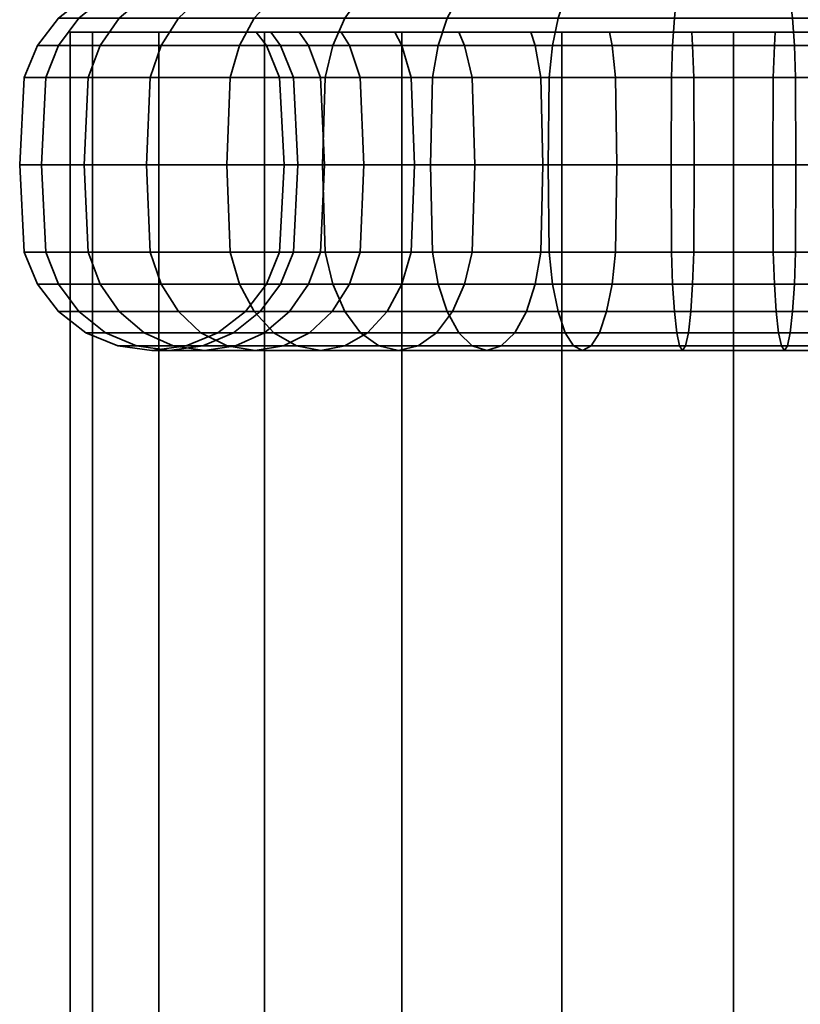
# Model space of a CAD drawing. Units: millimetres. Extents: x -202 to 202, y 0 to 600.
# Drawn here: x -202 to -172, y 513 to 550 of the extents above; entities that cross this region are included whole.
import ezdxf

# ---------------------------------------------------------------- set-up
doc = ezdxf.new("R2010")
doc.units = ezdxf.units.MM
doc.layers.add('kedersystem', color=4, linetype='Continuous', lineweight=35)

msp = doc.modelspace()

# ---------------------------------------------------------------- meshes
at = {"layer": 'kedersystem'}
mesh = msp.add_polyface(dxfattribs=at)
corners = [(-189.339, 550.786, 80.557), (-185.565, 550.786, 78.379), (-185.792, 550.375, 77.893), (-189.647, 550.375, 80.119), (-181.47, 550.786, 76.888), (-181.609, 550.375, 76.371), (-182.63, 549.84, 84.674), (-182.468, 549.34, 85.022), (-179.573, 549.34, 83.969), (-179.673, 549.84, 83.598), (-177.179, 550.786, 76.131), (-177.226, 550.375, 75.598), (-176.54, 549.34, 83.434), (-176.573, 549.84, 83.051), (-173.427, 549.84, 119.021), (-173.46, 549.34, 118.639), (-176.54, 549.34, 118.639), (-176.573, 549.84, 119.021), (-177.179, 550.786, 125.941), (-181.47, 550.786, 125.184), (-181.609, 550.375, 125.702), (-177.226, 550.375, 126.475), (-179.573, 549.34, 118.104), (-179.673, 549.84, 118.475), (-185.565, 550.786, 123.694), (-185.792, 550.375, 124.179), (-182.468, 549.34, 117.051), (-182.63, 549.84, 117.398), (-189.339, 550.786, 121.515), (-189.647, 550.375, 121.954), (-185.135, 549.34, 115.511), (-185.355, 549.84, 115.825), (-187.494, 549.34, 113.531), (-187.766, 549.84, 113.802), (-189.474, 549.34, 111.171), (-189.789, 549.84, 111.391), (-189.789, 549.84, 90.681), (-189.474, 549.34, 90.901), (-187.494, 549.34, 88.542), (-187.766, 549.84, 88.271), (-188.765, 573.983, 121.847), (-173.427, 549.84, 83.051), (-170.327, 549.84, 83.598), (-170.327, 549.84, 118.475), (-191.362, 549.84, 108.666), (-192.438, 549.84, 105.709), (-192.438, 549.84, 96.364), (-191.362, 549.84, 93.407), (-185.355, 549.84, 86.248), (-186.128, 549.34, 77.173), (-190.102, 549.34, 79.468), (-181.815, 549.34, 75.603), (-177.295, 549.34, 74.806), (-172.774, 550.375, 75.598), (-172.705, 549.34, 74.806), (-172.774, 550.375, 126.475), (-177.295, 549.34, 127.266), (-172.705, 549.34, 127.266), (-181.815, 549.34, 126.469), (-186.128, 549.34, 124.899), (-190.102, 549.34, 122.605), (-166.728, 559.86, 92.765), (-178.028, 559.86, 89.737), (-181.71, 559.86, 91.454), (-184.582, 559.86, 94.327), (-186.299, 559.86, 98.009), (-186.653, 559.86, 102.056), (-185.602, 559.86, 105.98), (-183.272, 559.86, 109.308), (-179.944, 559.86, 111.638)]
mesh.append_faces([[corners[k] for k in face] for face in [(0, 1, 2, 3), (1, 4, 5, 2), (6, 7, 8, 9), (4, 10, 11, 5), (9, 8, 12, 13), (14, 15, 16, 17), (18, 19, 20, 21), (17, 16, 22, 23), (19, 24, 25, 20), (23, 22, 26, 27), (24, 28, 29, 25), (27, 26, 30, 31), (31, 30, 32, 33), (33, 32, 34, 35), (36, 37, 38, 39), (3, 2, 49, 50), (2, 5, 51, 49), (5, 11, 52, 51), (11, 53, 54, 52), (55, 21, 56, 57), (21, 20, 58, 56), (20, 25, 59, 58), (25, 29, 60, 59)]])
mesh.append_faces([[corners[k] for k in face] for face in [(6, 39, 48)]], dxfattribs={"vtx0": -1})
mesh.append_faces([[corners[k] for k in face] for face in [(40, 28, 24), (6, 13, 41), (6, 41, 42), (6, 43, 14), (6, 14, 17), (6, 17, 23), (6, 23, 27), (6, 27, 31), (6, 31, 33), (6, 33, 35), (6, 35, 44), (6, 44, 45), (6, 46, 47), (6, 47, 36), (6, 36, 39), (61, 62, 63), (61, 63, 64), (61, 64, 65), (61, 65, 66), (61, 66, 67), (61, 67, 68), (61, 68, 69)]], dxfattribs={"vtx0": -1, "vtx2": -1})
mesh.append_faces([[corners[k] for k in face] for face in [(6, 9, 13)]], dxfattribs={"vtx2": -1})
mesh = msp.add_polyface(dxfattribs=at)
corners = [(-192.678, 550.786, 83.359), (-189.339, 550.786, 80.557), (-189.647, 550.375, 80.119), (-193.056, 550.375, 82.98), (-189.339, 550.786, 121.515), (-192.678, 550.786, 118.714), (-193.056, 550.375, 119.093), (-189.647, 550.375, 121.954), (-195.479, 550.786, 115.376), (-195.917, 550.375, 115.683), (-197.658, 550.786, 111.602), (-198.143, 550.375, 111.828), (-189.789, 549.84, 111.391), (-189.474, 549.34, 111.171), (-191.014, 549.34, 108.504), (-191.362, 549.84, 108.666), (-199.148, 550.786, 107.507), (-199.665, 550.375, 107.645), (-192.068, 549.34, 105.61), (-192.438, 549.84, 105.709), (-199.905, 550.786, 103.215), (-200.438, 550.375, 103.262), (-192.603, 549.34, 102.576), (-192.985, 549.84, 102.61), (-199.905, 550.786, 98.857), (-200.438, 550.375, 98.811), (-192.603, 549.34, 99.496), (-192.985, 549.84, 99.463), (-199.148, 550.786, 94.566), (-199.665, 550.375, 94.427), (-192.068, 549.34, 96.463), (-192.438, 549.84, 96.364), (-197.658, 550.786, 90.471), (-198.143, 550.375, 90.245), (-191.014, 549.34, 93.569), (-191.362, 549.84, 93.407), (-195.479, 550.786, 86.697), (-195.917, 550.375, 86.39), (-189.474, 549.34, 90.901), (-189.789, 549.84, 90.681), (-195.479, 573.212, 115.376), (-192.678, 571.091, 118.714), (-182.63, 549.84, 84.674), (-190.102, 549.34, 79.468), (-193.618, 549.34, 82.418), (-193.618, 549.34, 119.655), (-190.102, 549.34, 122.605), (-196.568, 549.34, 116.139), (-198.863, 549.34, 112.164), (-200.433, 549.34, 107.851), (-190.562, 548.134, 108.293), (-191.585, 548.134, 105.48), (-201.23, 549.34, 103.331), (-201.728, 548.134, 103.375), (-200.915, 548.134, 107.98), (-192.105, 548.134, 102.533), (-201.23, 549.34, 98.741), (-201.728, 548.134, 98.698), (-192.105, 548.134, 99.54), (-200.433, 549.34, 94.222), (-200.915, 548.134, 94.092), (-191.585, 548.134, 96.592), (-198.863, 549.34, 89.909), (-199.316, 548.134, 89.698), (-190.562, 548.134, 93.78), (-196.568, 549.34, 85.934), (-196.978, 548.134, 85.647), (-189.065, 548.134, 91.188), (-193.971, 548.134, 82.065)]
mesh.append_faces([[corners[k] for k in face] for face in [(0, 1, 2, 3), (4, 5, 6, 7), (5, 8, 9, 6), (8, 10, 11, 9), (12, 13, 14, 15), (10, 16, 17, 11), (15, 14, 18, 19), (16, 20, 21, 17), (19, 18, 22, 23), (20, 24, 25, 21), (23, 22, 26, 27), (24, 28, 29, 25), (27, 26, 30, 31), (28, 32, 33, 29), (31, 30, 34, 35), (32, 36, 37, 33), (35, 34, 38, 39), (36, 0, 3, 37), (3, 2, 43, 44), (7, 6, 45, 46), (6, 9, 47, 45), (9, 11, 48, 47), (11, 17, 49, 48), (50, 51, 18, 14), (49, 52, 53, 54), (17, 21, 52, 49), (51, 55, 22, 18), (52, 56, 57, 53), (21, 25, 56, 52), (55, 58, 26, 22), (56, 59, 60, 57), (25, 29, 59, 56), (58, 61, 30, 26), (59, 62, 63, 60), (29, 33, 62, 59), (61, 64, 34, 30), (62, 65, 66, 63), (33, 37, 65, 62), (64, 67, 38, 34), (65, 44, 68, 66), (37, 3, 44, 65)]])
mesh.append_faces([[corners[k] for k in face] for face in [(4, 41, 5), (5, 40, 8)]], dxfattribs={"vtx0": -1})
mesh.append_faces([[corners[k] for k in face] for face in [(42, 19, 23), (42, 23, 27), (42, 27, 31)]], dxfattribs={"vtx0": -1, "vtx2": -1})
mesh.append_faces([[corners[k] for k in face] for face in [(10, 8, 40)]], dxfattribs={"vtx2": -1})
mesh = msp.add_polyface(dxfattribs=at)
corners = [(-177.179, 550.786, 76.131), (-172.821, 550.786, 76.131), (-172.774, 550.375, 75.598), (-177.226, 550.375, 75.598), (-168.53, 550.786, 76.888), (-168.391, 550.375, 76.371), (-164.435, 550.786, 78.379), (-164.208, 550.375, 77.893), (-170.327, 549.84, 83.598), (-170.427, 549.34, 83.969), (-167.532, 549.34, 85.022), (-167.37, 549.84, 84.674), (-160.661, 550.786, 80.557), (-160.353, 550.375, 80.119), (-164.865, 549.34, 86.562), (-164.645, 549.84, 86.248), (-162.506, 549.34, 88.542), (-162.234, 549.84, 88.271), (-160.526, 549.34, 90.901), (-160.211, 549.84, 90.681), (-160.211, 549.84, 111.391), (-160.526, 549.34, 111.171), (-162.506, 549.34, 113.531), (-162.234, 549.84, 113.802), (-164.865, 549.34, 115.511), (-164.645, 549.84, 115.825), (-160.661, 550.786, 121.515), (-164.435, 550.786, 123.694), (-164.208, 550.375, 124.179), (-160.353, 550.375, 121.954), (-167.532, 549.34, 117.051), (-167.37, 549.84, 117.398), (-168.53, 550.786, 125.184), (-168.391, 550.375, 125.702), (-170.427, 549.34, 118.104), (-170.327, 549.84, 118.475), (-172.821, 550.786, 125.941), (-172.774, 550.375, 126.475), (-173.46, 549.34, 118.639), (-173.427, 549.84, 119.021), (-177.179, 550.786, 125.941), (-177.226, 550.375, 126.475), (-182.63, 549.84, 84.674), (-158.638, 549.84, 93.407), (-157.562, 549.84, 96.364), (-157.015, 549.84, 99.463), (-157.015, 549.84, 102.61), (-157.562, 549.84, 105.709), (-158.638, 549.84, 108.666), (-168.185, 549.34, 75.603), (-172.705, 549.34, 74.806), (-163.872, 549.34, 77.173), (-159.898, 549.34, 79.468), (-163.872, 549.34, 124.899), (-159.898, 549.34, 122.605), (-168.185, 549.34, 126.469), (-172.705, 549.34, 127.266), (-166.728, 559.86, 92.765), (-170.056, 559.86, 90.434), (-173.98, 559.86, 89.383), (-178.028, 559.86, 89.737), (-179.944, 559.86, 111.638), (-176.02, 559.86, 112.69), (-171.972, 559.86, 112.336), (-168.29, 559.86, 110.619), (-165.418, 559.86, 107.746), (-163.701, 559.86, 104.064), (-163.347, 559.86, 100.017), (-164.398, 559.86, 96.093)]
mesh.append_faces([[corners[k] for k in face] for face in [(0, 1, 2, 3), (1, 4, 5, 2), (4, 6, 7, 5), (8, 9, 10, 11), (6, 12, 13, 7), (11, 10, 14, 15), (15, 14, 16, 17), (17, 16, 18, 19), (20, 21, 22, 23), (23, 22, 24, 25), (26, 27, 28, 29), (25, 24, 30, 31), (27, 32, 33, 28), (31, 30, 34, 35), (32, 36, 37, 33), (35, 34, 38, 39), (36, 40, 41, 37), (2, 5, 49, 50), (5, 7, 51, 49), (7, 13, 52, 51), (29, 28, 53, 54), (28, 33, 55, 53), (33, 37, 56, 55)]])
mesh.append_faces([[corners[k] for k in face] for face in [(57, 67, 68)]], dxfattribs={"vtx0": -1})
mesh.append_faces([[corners[k] for k in face] for face in [(42, 8, 11), (42, 11, 15), (42, 15, 17), (42, 17, 19), (42, 19, 43), (42, 43, 44), (42, 44, 45), (42, 45, 46), (42, 46, 47), (42, 47, 48), (42, 48, 20), (42, 20, 23), (42, 23, 25), (42, 25, 31), (42, 31, 35), (57, 59, 60), (57, 61, 62), (57, 62, 63), (57, 63, 64), (57, 64, 65), (57, 65, 66), (57, 66, 67)]], dxfattribs={"vtx0": -1, "vtx2": -1})
mesh.append_faces([[corners[k] for k in face] for face in [(57, 58, 59)]], dxfattribs={"vtx2": -1})
mesh = msp.add_polyface(dxfattribs=at)
corners = [(-192.678, 49.84, 83.359), (-192.678, 549.84, 83.359), (-187.5, 49.84, 79.386), (-187.5, 549.84, 79.386), (-181.47, 49.84, 76.888), (-181.47, 549.84, 76.888), (-175, 49.84, 76.036), (-175, 549.84, 76.036), (-168.53, 49.84, 76.888), (-168.53, 549.84, 76.888), (-162.5, 49.84, 79.386), (-162.5, 549.84, 79.386), (-157.322, 49.84, 83.359), (-157.322, 549.84, 83.359), (-153.349, 49.84, 88.536), (-153.349, 549.84, 88.536), (-150.852, 49.84, 94.566), (-150.852, 549.84, 94.566), (-150, 49.84, 101.036), (-150, 549.84, 101.036), (-150.852, 49.84, 107.507), (-150.852, 549.84, 107.507), (-153.349, 49.84, 113.536), (-153.349, 549.84, 113.536), (-157.322, 49.84, 118.714), (-157.322, 549.84, 118.714), (-162.5, 49.84, 122.687), (-162.5, 549.84, 122.687), (-168.53, 49.84, 125.184), (-168.53, 549.84, 125.184), (-175, 49.84, 126.036), (-175, 549.84, 126.036), (-181.47, 49.84, 125.184), (-181.47, 549.84, 125.184), (-187.5, 49.84, 122.687), (-187.5, 549.84, 122.687), (-192.678, 49.84, 118.714), (-192.678, 549.84, 118.714), (-196.651, 49.84, 113.536), (-196.651, 549.84, 113.536), (-199.148, 49.84, 107.507), (-199.148, 549.84, 107.507), (-200, 49.84, 101.036), (-200, 549.84, 101.036), (-199.148, 49.84, 94.566), (-199.148, 549.84, 94.566), (-196.651, 49.84, 88.536), (-196.651, 549.84, 88.536)]
mesh.append_faces([[corners[k] for k in face] for face in [(1, 3, 2, 0), (3, 5, 4, 2), (5, 7, 6, 4), (7, 9, 8, 6), (9, 11, 10, 8), (11, 13, 12, 10), (13, 15, 14, 12), (15, 17, 16, 14), (17, 19, 18, 16), (19, 21, 20, 18), (21, 23, 22, 20), (23, 25, 24, 22), (25, 27, 26, 24), (27, 29, 28, 26), (29, 31, 30, 28), (31, 33, 32, 30), (33, 35, 34, 32), (35, 37, 36, 34), (37, 39, 38, 36), (39, 41, 40, 38), (41, 43, 42, 40), (43, 45, 44, 42), (45, 47, 46, 44), (47, 1, 0, 46)]])
mesh.append_faces([[corners[k] for k in face] for face in [(0, 44, 46), (47, 3, 1)]], dxfattribs={"vtx0": -1})
mesh.append_faces([[corners[k] for k in face] for face in [(0, 4, 6), (0, 6, 8), (0, 8, 10), (0, 10, 12), (0, 12, 14), (0, 14, 16), (0, 16, 18), (0, 18, 20), (0, 20, 22), (0, 22, 24), (0, 24, 26), (0, 26, 28), (0, 28, 30), (0, 30, 32), (0, 32, 34), (0, 34, 36), (0, 36, 38), (0, 38, 40), (0, 40, 42), (0, 42, 44), (47, 43, 41), (47, 41, 39), (47, 39, 37), (47, 37, 35), (47, 35, 33), (47, 33, 31), (47, 31, 29), (47, 29, 27), (47, 27, 25), (47, 25, 23), (47, 23, 21), (47, 21, 19), (47, 19, 17), (47, 17, 15), (47, 15, 13), (47, 13, 11), (47, 11, 9), (47, 9, 7), (47, 7, 5), (47, 5, 3)]], dxfattribs={"vtx0": -1, "vtx2": -1})
mesh.append_faces([[corners[k] for k in face] for face in [(0, 2, 4), (47, 45, 43)]], dxfattribs={"vtx2": -1})
mesh = msp.add_polyface(dxfattribs=at)
corners = [(-187.766, 549.84, 88.271), (-187.494, 549.34, 88.542), (-185.135, 549.34, 86.562), (-185.355, 549.84, 86.248), (-182.468, 549.34, 85.022), (-182.63, 549.84, 84.674), (-187.141, 548.134, 88.895), (-184.849, 548.134, 86.971), (-187.021, 544.84, 89.015), (-184.751, 544.84, 87.111), (-190.389, 548.134, 79.059), (-186.339, 548.134, 76.72), (-186.411, 544.84, 76.566), (-190.487, 544.84, 78.919), (-190.102, 549.34, 79.468), (-186.128, 549.34, 77.173), (-182.257, 548.134, 85.475), (-182.185, 544.84, 85.629), (-181.944, 548.134, 75.121), (-181.988, 544.84, 74.956), (-181.815, 549.34, 75.603), (-179.444, 548.134, 84.451), (-179.573, 549.34, 83.969), (-179.4, 544.84, 84.616), (-177.338, 548.134, 74.309), (-177.353, 544.84, 74.139), (-177.295, 549.34, 74.806), (-176.496, 548.134, 83.931), (-176.54, 549.34, 83.434), (-176.482, 544.84, 84.101), (-172.662, 548.134, 74.309), (-172.647, 544.84, 74.139), (-172.705, 549.34, 74.806), (-173.504, 548.134, 118.141), (-176.496, 548.134, 118.141), (-176.54, 549.34, 118.639), (-173.46, 549.34, 118.639), (-177.338, 548.134, 127.764), (-181.944, 548.134, 126.952), (-181.988, 544.84, 127.116), (-177.353, 544.84, 127.934), (-177.295, 549.34, 127.266), (-181.815, 549.34, 126.469), (-179.444, 548.134, 117.622), (-179.573, 549.34, 118.104), (-176.482, 544.84, 117.972), (-179.4, 544.84, 117.457), (-176.496, 541.546, 118.141), (-179.444, 541.546, 117.622), (-181.944, 541.546, 126.952), (-177.338, 541.546, 127.764), (-186.339, 548.134, 125.352), (-186.411, 544.84, 125.507), (-186.128, 549.34, 124.899), (-182.257, 548.134, 116.598), (-182.468, 549.34, 117.051), (-182.185, 544.84, 116.444), (-182.257, 541.546, 116.598), (-186.339, 541.546, 125.352), (-190.389, 548.134, 123.014), (-190.487, 544.84, 123.153), (-190.102, 549.34, 122.605), (-184.849, 548.134, 115.101), (-185.135, 549.34, 115.511), (-184.751, 544.84, 114.962), (-184.849, 541.546, 115.101), (-190.389, 541.546, 123.014), (-187.141, 548.134, 113.178), (-187.494, 549.34, 113.531), (-187.021, 544.84, 113.057), (-187.141, 541.546, 113.178), (-189.065, 548.134, 110.885), (-189.474, 549.34, 111.171), (-188.926, 544.84, 110.787), (-189.065, 541.546, 110.885), (-189.065, 548.134, 91.188), (-189.474, 549.34, 90.901), (-188.926, 544.84, 91.285), (-189.065, 541.546, 91.188), (-187.141, 541.546, 88.895)]
mesh.append_faces([[corners[k] for k in face] for face in [(0, 1, 2, 3), (3, 2, 4, 5), (6, 7, 2, 1), (8, 9, 7, 6), (10, 11, 12, 13), (14, 15, 11, 10), (7, 16, 4, 2), (9, 17, 16, 7), (11, 18, 19, 12), (15, 20, 18, 11), (16, 21, 22, 4), (17, 23, 21, 16), (18, 24, 25, 19), (20, 26, 24, 18), (21, 27, 28, 22), (23, 29, 27, 21), (24, 30, 31, 25), (26, 32, 30, 24), (33, 34, 35, 36), (37, 38, 39, 40), (41, 42, 38, 37), (34, 43, 44, 35), (45, 46, 43, 34), (47, 48, 46, 45), (40, 39, 49, 50), (38, 51, 52, 39), (42, 53, 51, 38), (43, 54, 55, 44), (46, 56, 54, 43), (48, 57, 56, 46), (39, 52, 58, 49), (51, 59, 60, 52), (53, 61, 59, 51), (54, 62, 63, 55), (56, 64, 62, 54), (57, 65, 64, 56), (52, 60, 66, 58), (62, 67, 68, 63), (64, 69, 67, 62), (65, 70, 69, 64), (67, 71, 72, 68), (69, 73, 71, 67), (70, 74, 73, 69), (75, 6, 1, 76), (77, 8, 6, 75), (78, 79, 8, 77)]])
mesh = msp.add_polyface(dxfattribs=at)
corners = [(-176.573, 549.84, 83.051), (-176.54, 549.34, 83.434), (-173.46, 549.34, 83.434), (-173.427, 549.84, 83.051), (-170.427, 549.34, 83.969), (-170.327, 549.84, 83.598), (-176.496, 548.134, 83.931), (-173.504, 548.134, 83.931), (-176.482, 544.84, 84.101), (-173.518, 544.84, 84.101), (-172.662, 548.134, 74.309), (-168.056, 548.134, 75.121), (-168.012, 544.84, 74.956), (-172.647, 544.84, 74.139), (-172.705, 549.34, 74.806), (-168.185, 549.34, 75.603), (-170.556, 548.134, 84.451), (-170.6, 544.84, 84.616), (-163.661, 548.134, 76.72), (-163.589, 544.84, 76.566), (-163.872, 549.34, 77.173), (-167.743, 548.134, 85.475), (-167.532, 549.34, 85.022), (-167.815, 544.84, 85.629), (-159.611, 548.134, 79.059), (-159.513, 544.84, 78.919), (-159.898, 549.34, 79.468), (-165.151, 548.134, 86.971), (-164.865, 549.34, 86.562), (-165.249, 544.84, 87.111), (-162.859, 548.134, 88.895), (-162.506, 549.34, 88.542), (-162.979, 544.84, 89.015), (-160.935, 548.134, 91.188), (-160.526, 549.34, 90.901), (-161.074, 544.84, 91.285), (-160.935, 548.134, 110.885), (-162.859, 548.134, 113.178), (-162.506, 549.34, 113.531), (-160.526, 549.34, 111.171), (-161.074, 544.84, 110.787), (-162.979, 544.84, 113.057), (-165.151, 548.134, 115.101), (-164.865, 549.34, 115.511), (-165.249, 544.84, 114.962), (-159.611, 548.134, 123.014), (-163.661, 548.134, 125.352), (-163.589, 544.84, 125.507), (-159.513, 544.84, 123.153), (-159.898, 549.34, 122.605), (-163.872, 549.34, 124.899), (-167.743, 548.134, 116.598), (-167.532, 549.34, 117.051), (-167.815, 544.84, 116.444), (-165.151, 541.546, 115.101), (-167.743, 541.546, 116.598), (-163.661, 541.546, 125.352), (-159.611, 541.546, 123.014), (-168.056, 548.134, 126.952), (-168.012, 544.84, 127.116), (-168.185, 549.34, 126.469), (-170.556, 548.134, 117.622), (-170.427, 549.34, 118.104), (-170.6, 544.84, 117.457), (-170.556, 541.546, 117.622), (-168.056, 541.546, 126.952), (-172.662, 548.134, 127.764), (-172.647, 544.84, 127.934), (-172.705, 549.34, 127.266), (-173.504, 548.134, 118.141), (-173.46, 549.34, 118.639), (-173.518, 544.84, 117.972), (-173.504, 541.546, 118.141), (-172.662, 541.546, 127.764), (-177.338, 548.134, 127.764), (-177.353, 544.84, 127.934), (-177.295, 549.34, 127.266), (-176.482, 544.84, 117.972), (-176.496, 548.134, 118.141), (-177.338, 541.546, 127.764)]
mesh.append_faces([[corners[k] for k in face] for face in [(0, 1, 2, 3), (3, 2, 4, 5), (6, 7, 2, 1), (8, 9, 7, 6), (10, 11, 12, 13), (14, 15, 11, 10), (7, 16, 4, 2), (9, 17, 16, 7), (11, 18, 19, 12), (15, 20, 18, 11), (16, 21, 22, 4), (17, 23, 21, 16), (18, 24, 25, 19), (20, 26, 24, 18), (21, 27, 28, 22), (23, 29, 27, 21), (27, 30, 31, 28), (29, 32, 30, 27), (30, 33, 34, 31), (32, 35, 33, 30), (36, 37, 38, 39), (40, 41, 37, 36), (37, 42, 43, 38), (41, 44, 42, 37), (45, 46, 47, 48), (49, 50, 46, 45), (42, 51, 52, 43), (44, 53, 51, 42), (54, 55, 53, 44), (48, 47, 56, 57), (46, 58, 59, 47), (50, 60, 58, 46), (51, 61, 62, 52), (53, 63, 61, 51), (55, 64, 63, 53), (47, 59, 65, 56), (58, 66, 67, 59), (60, 68, 66, 58), (61, 69, 70, 62), (63, 71, 69, 61), (64, 72, 71, 63), (59, 67, 73, 65), (66, 74, 75, 67), (68, 76, 74, 66), (71, 77, 78, 69), (67, 75, 79, 73)]])
mesh = msp.add_polyface(dxfattribs=at)
corners = [(-193.971, 548.134, 82.065), (-190.389, 548.134, 79.059), (-190.487, 544.84, 78.919), (-194.092, 544.84, 81.944), (-193.618, 549.34, 82.418), (-190.102, 549.34, 79.468), (-190.389, 541.546, 79.059), (-193.971, 541.546, 82.065), (-190.389, 548.134, 123.014), (-193.971, 548.134, 120.008), (-194.092, 544.84, 120.128), (-190.487, 544.84, 123.153), (-190.102, 549.34, 122.605), (-193.618, 549.34, 119.655), (-193.971, 541.546, 120.008), (-190.389, 541.546, 123.014), (-196.978, 548.134, 116.425), (-197.117, 544.84, 116.523), (-196.568, 549.34, 116.139), (-196.978, 541.546, 116.425), (-199.316, 548.134, 112.375), (-199.47, 544.84, 112.447), (-198.863, 549.34, 112.164), (-189.065, 548.134, 110.885), (-190.562, 548.134, 108.293), (-191.014, 549.34, 108.504), (-189.474, 549.34, 111.171), (-188.926, 544.84, 110.787), (-190.407, 544.84, 108.221), (-189.065, 541.546, 110.885), (-190.562, 541.546, 108.293), (-199.316, 541.546, 112.375), (-200.915, 548.134, 107.98), (-201.08, 544.84, 108.024), (-200.433, 549.34, 107.851), (-191.421, 544.84, 105.436), (-191.585, 548.134, 105.48), (-191.585, 541.546, 105.48), (-200.915, 541.546, 107.98), (-201.728, 548.134, 103.375), (-201.897, 544.84, 103.39), (-191.935, 544.84, 102.518), (-192.105, 548.134, 102.533), (-192.105, 541.546, 102.533), (-201.728, 541.546, 103.375), (-201.728, 548.134, 98.698), (-201.897, 544.84, 98.683), (-191.935, 544.84, 99.555), (-192.105, 548.134, 99.54), (-192.105, 541.546, 99.54), (-201.728, 541.546, 98.698), (-201.23, 540.34, 98.741), (-201.23, 540.34, 103.331), (-200.915, 548.134, 94.092), (-201.08, 544.84, 94.048), (-191.421, 544.84, 96.636), (-191.585, 548.134, 96.592), (-191.585, 541.546, 96.592), (-200.915, 541.546, 94.092), (-199.316, 548.134, 89.698), (-199.47, 544.84, 89.626), (-190.407, 544.84, 93.852), (-190.562, 548.134, 93.78), (-190.562, 541.546, 93.78), (-199.316, 541.546, 89.698), (-196.978, 548.134, 85.647), (-197.117, 544.84, 85.55), (-188.926, 544.84, 91.285), (-189.065, 548.134, 91.188), (-189.065, 541.546, 91.188), (-191.014, 540.34, 93.569), (-189.474, 540.34, 90.901), (-196.978, 541.546, 85.647), (-196.568, 540.34, 85.934), (-198.863, 540.34, 89.909), (-193.618, 540.34, 82.418)]
mesh.append_faces([[corners[k] for k in face] for face in [(0, 1, 2, 3), (4, 5, 1, 0), (3, 2, 6, 7), (8, 9, 10, 11), (12, 13, 9, 8), (11, 10, 14, 15), (9, 16, 17, 10), (13, 18, 16, 9), (10, 17, 19, 14), (16, 20, 21, 17), (18, 22, 20, 16), (23, 24, 25, 26), (27, 28, 24, 23), (29, 30, 28, 27), (17, 21, 31, 19), (20, 32, 33, 21), (22, 34, 32, 20), (28, 35, 36, 24), (30, 37, 35, 28), (21, 33, 38, 31), (32, 39, 40, 33), (35, 41, 42, 36), (37, 43, 41, 35), (33, 40, 44, 38), (39, 45, 46, 40), (41, 47, 48, 42), (43, 49, 47, 41), (44, 50, 51, 52), (40, 46, 50, 44), (45, 53, 54, 46), (47, 55, 56, 48), (49, 57, 55, 47), (46, 54, 58, 50), (53, 59, 60, 54), (55, 61, 62, 56), (57, 63, 61, 55), (54, 60, 64, 58), (59, 65, 66, 60), (61, 67, 68, 62), (63, 69, 67, 61), (70, 71, 69, 63), (64, 72, 73, 74), (60, 66, 72, 64), (65, 0, 3, 66), (72, 7, 75, 73), (66, 3, 7, 72)]])
mesh = msp.add_polyface(dxfattribs=at)
corners = [(-187.141, 541.546, 88.895), (-184.849, 541.546, 86.971), (-184.751, 544.84, 87.111), (-187.021, 544.84, 89.015), (-187.494, 540.34, 88.542), (-185.135, 540.34, 86.562), (-188.056, 539.304, 87.98), (-185.591, 539.304, 85.911), (-188.789, 538.509, 87.248), (-186.185, 538.509, 85.063), (-189.641, 538.01, 86.395), (-186.876, 538.01, 84.075), (-190.556, 537.84, 85.48), (-187.619, 537.84, 83.015), (-182.257, 541.546, 85.475), (-182.185, 544.84, 85.629), (-182.468, 540.34, 85.022), (-182.803, 539.304, 84.302), (-183.241, 538.509, 83.363), (-183.751, 538.01, 82.27), (-184.298, 537.84, 81.098), (-188.361, 538.01, 81.955), (-184.845, 538.01, 79.925), (-189.053, 538.509, 80.967), (-185.354, 538.509, 78.832), (-189.647, 539.304, 80.119), (-185.792, 539.304, 77.893), (-190.102, 540.34, 79.468), (-186.128, 540.34, 77.173), (-190.389, 541.546, 79.059), (-186.339, 541.546, 76.72), (-190.487, 544.84, 78.919), (-186.411, 544.84, 76.566), (-181.341, 538.509, 77.371), (-181.029, 538.01, 78.536), (-181.609, 539.304, 76.371), (-181.815, 540.34, 75.603), (-181.944, 541.546, 75.121), (-181.988, 544.84, 74.956), (-181.341, 538.509, 124.701), (-185.354, 538.509, 123.241), (-184.845, 538.01, 122.148), (-181.029, 538.01, 123.537), (-181.609, 539.304, 125.702), (-185.792, 539.304, 124.179), (-181.815, 540.34, 126.469), (-186.128, 540.34, 124.899), (-181.944, 541.546, 126.952), (-186.339, 541.546, 125.352), (-182.468, 540.34, 117.051), (-185.135, 540.34, 115.511), (-184.849, 541.546, 115.101), (-182.257, 541.546, 116.598), (-182.803, 539.304, 117.771), (-185.591, 539.304, 116.162), (-183.241, 538.509, 118.709), (-186.185, 538.509, 117.01), (-183.751, 538.01, 119.802), (-186.876, 538.01, 117.998), (-184.298, 537.84, 120.975), (-187.619, 537.84, 119.058), (-188.361, 538.01, 120.118), (-189.053, 538.509, 121.106), (-189.647, 539.304, 121.954), (-190.102, 540.34, 122.605), (-190.389, 541.546, 123.014), (-187.494, 540.34, 113.531), (-187.141, 541.546, 113.178), (-188.056, 539.304, 114.093), (-188.789, 538.509, 114.825), (-189.641, 538.01, 115.678), (-190.556, 537.84, 116.593), (-189.474, 540.34, 111.171), (-189.065, 541.546, 110.885), (-190.125, 539.304, 111.627), (-189.474, 540.34, 90.901), (-189.065, 541.546, 91.188), (-190.125, 539.304, 90.446)]
mesh.append_faces([[corners[k] for k in face] for face in [(0, 1, 2, 3), (4, 5, 1, 0), (6, 7, 5, 4), (8, 9, 7, 6), (10, 11, 9, 8), (12, 13, 11, 10), (1, 14, 15, 2), (5, 16, 14, 1), (7, 17, 16, 5), (9, 18, 17, 7), (11, 19, 18, 9), (13, 20, 19, 11), (21, 22, 20, 13), (23, 24, 22, 21), (25, 26, 24, 23), (27, 28, 26, 25), (29, 30, 28, 27), (31, 32, 30, 29), (24, 33, 34, 22), (26, 35, 33, 24), (28, 36, 35, 26), (30, 37, 36, 28), (32, 38, 37, 30), (39, 40, 41, 42), (43, 44, 40, 39), (45, 46, 44, 43), (47, 48, 46, 45), (49, 50, 51, 52), (53, 54, 50, 49), (55, 56, 54, 53), (57, 58, 56, 55), (59, 60, 58, 57), (41, 61, 60, 59), (40, 62, 61, 41), (44, 63, 62, 40), (46, 64, 63, 44), (48, 65, 64, 46), (50, 66, 67, 51), (54, 68, 66, 50), (56, 69, 68, 54), (58, 70, 69, 56), (60, 71, 70, 58), (66, 72, 73, 67), (68, 74, 72, 66), (75, 4, 0, 76), (77, 6, 4, 75)]])
mesh = msp.add_polyface(dxfattribs=at)
corners = [(-182.257, 541.546, 85.475), (-179.444, 541.546, 84.451), (-179.4, 544.84, 84.616), (-182.185, 544.84, 85.629), (-182.468, 540.34, 85.022), (-179.573, 540.34, 83.969), (-182.803, 539.304, 84.302), (-179.779, 539.304, 83.201), (-183.241, 538.509, 83.363), (-180.047, 538.509, 82.201), (-183.751, 538.01, 82.27), (-180.359, 538.01, 81.036), (-184.298, 537.84, 81.098), (-180.694, 537.84, 79.786), (-184.845, 538.01, 79.925), (-181.029, 538.01, 78.536), (-176.496, 541.546, 83.931), (-176.482, 544.84, 84.101), (-176.54, 540.34, 83.434), (-176.609, 539.304, 82.642), (-176.7, 538.509, 81.611), (-176.805, 538.01, 80.409), (-176.917, 537.84, 79.12), (-177.03, 538.01, 77.831), (-181.341, 538.509, 77.371), (-177.135, 538.509, 76.63), (-181.609, 539.304, 76.371), (-177.226, 539.304, 75.598), (-181.815, 540.34, 75.603), (-177.295, 540.34, 74.806), (-181.944, 541.546, 75.121), (-177.338, 541.546, 74.309), (-181.988, 544.84, 74.956), (-177.353, 544.84, 74.139), (-173.391, 539.304, 82.642), (-173.46, 540.34, 83.434), (-173.3, 538.509, 81.611), (-173.195, 538.01, 80.409), (-172.774, 539.304, 75.598), (-172.865, 538.509, 76.63), (-172.705, 540.34, 74.806), (-172.662, 541.546, 74.309), (-173.504, 541.546, 118.141), (-176.496, 541.546, 118.141), (-176.482, 544.84, 117.972), (-173.518, 544.84, 117.972), (-173.46, 540.34, 118.639), (-176.54, 540.34, 118.639), (-173.391, 539.304, 119.431), (-176.609, 539.304, 119.431), (-173.3, 538.509, 120.462), (-176.7, 538.509, 120.462), (-173.195, 538.01, 121.663), (-176.805, 538.01, 121.663), (-179.573, 540.34, 118.104), (-179.444, 541.546, 117.622), (-179.779, 539.304, 118.872), (-180.047, 538.509, 119.872), (-180.359, 538.01, 121.037), (-176.917, 537.84, 122.953), (-180.694, 537.84, 122.287), (-177.03, 538.01, 124.242), (-181.029, 538.01, 123.537), (-177.135, 538.509, 125.443), (-181.341, 538.509, 124.701), (-177.226, 539.304, 126.475), (-181.609, 539.304, 125.702), (-177.295, 540.34, 127.266), (-181.815, 540.34, 126.469), (-177.338, 541.546, 127.764), (-181.944, 541.546, 126.952), (-182.468, 540.34, 117.051), (-182.257, 541.546, 116.598), (-182.803, 539.304, 117.771), (-183.241, 538.509, 118.709), (-183.751, 538.01, 119.802), (-184.298, 537.84, 120.975), (-184.845, 538.01, 122.148)]
mesh.append_faces([[corners[k] for k in face] for face in [(0, 1, 2, 3), (4, 5, 1, 0), (6, 7, 5, 4), (8, 9, 7, 6), (10, 11, 9, 8), (12, 13, 11, 10), (14, 15, 13, 12), (1, 16, 17, 2), (5, 18, 16, 1), (7, 19, 18, 5), (9, 20, 19, 7), (11, 21, 20, 9), (13, 22, 21, 11), (15, 23, 22, 13), (24, 25, 23, 15), (26, 27, 25, 24), (28, 29, 27, 26), (30, 31, 29, 28), (32, 33, 31, 30), (19, 34, 35, 18), (20, 36, 34, 19), (21, 37, 36, 20), (27, 38, 39, 25), (29, 40, 38, 27), (31, 41, 40, 29), (42, 43, 44, 45), (46, 47, 43, 42), (48, 49, 47, 46), (50, 51, 49, 48), (52, 53, 51, 50), (47, 54, 55, 43), (49, 56, 54, 47), (51, 57, 56, 49), (53, 58, 57, 51), (59, 60, 58, 53), (61, 62, 60, 59), (63, 64, 62, 61), (65, 66, 64, 63), (67, 68, 66, 65), (69, 70, 68, 67), (54, 71, 72, 55), (56, 73, 71, 54), (57, 74, 73, 56), (58, 75, 74, 57), (60, 76, 75, 58), (62, 77, 76, 60)]])
mesh = msp.add_polyface(dxfattribs=at)
corners = [(-176.496, 541.546, 83.931), (-173.504, 541.546, 83.931), (-173.518, 544.84, 84.101), (-176.482, 544.84, 84.101), (-176.54, 540.34, 83.434), (-173.46, 540.34, 83.434), (-176.917, 537.84, 79.12), (-173.083, 537.84, 79.12), (-173.195, 538.01, 80.409), (-176.805, 538.01, 80.409), (-177.03, 538.01, 77.831), (-172.97, 538.01, 77.831), (-177.135, 538.509, 76.63), (-172.865, 538.509, 76.63), (-177.353, 544.84, 74.139), (-172.647, 544.84, 74.139), (-172.662, 541.546, 74.309), (-177.338, 541.546, 74.309), (-170.556, 541.546, 84.451), (-170.6, 544.84, 84.616), (-170.427, 540.34, 83.969), (-173.391, 539.304, 82.642), (-170.221, 539.304, 83.201), (-173.3, 538.509, 81.611), (-169.953, 538.509, 82.201), (-169.641, 538.01, 81.036), (-169.306, 537.84, 79.786), (-168.971, 538.01, 78.536), (-168.659, 538.509, 77.371), (-172.774, 539.304, 75.598), (-168.391, 539.304, 76.371), (-172.705, 540.34, 74.806), (-168.185, 540.34, 75.603), (-168.056, 541.546, 75.121), (-168.012, 544.84, 74.956), (-167.743, 541.546, 85.475), (-167.815, 544.84, 85.629), (-167.532, 540.34, 85.022), (-167.197, 539.304, 84.302), (-166.759, 538.509, 83.363), (-166.249, 538.01, 82.27), (-165.702, 537.84, 81.098), (-165.155, 538.01, 79.925), (-167.532, 540.34, 117.051), (-170.427, 540.34, 118.104), (-170.556, 541.546, 117.622), (-167.743, 541.546, 116.598), (-167.197, 539.304, 117.771), (-170.221, 539.304, 118.872), (-166.759, 538.509, 118.709), (-169.953, 538.509, 119.872), (-166.249, 538.01, 119.802), (-169.641, 538.01, 121.037), (-165.702, 537.84, 120.975), (-169.306, 537.84, 122.287), (-173.46, 540.34, 118.639), (-173.504, 541.546, 118.141), (-173.391, 539.304, 119.431), (-173.3, 538.509, 120.462), (-173.195, 538.01, 121.663), (-173.083, 537.84, 122.953), (-168.971, 538.01, 123.537), (-172.97, 538.01, 124.242), (-168.659, 538.509, 124.701), (-172.865, 538.509, 125.443), (-168.391, 539.304, 125.702), (-172.774, 539.304, 126.475), (-168.185, 540.34, 126.469), (-172.705, 540.34, 127.266), (-168.056, 541.546, 126.952), (-172.662, 541.546, 127.764), (-176.917, 537.84, 122.953), (-176.805, 538.01, 121.663), (-177.03, 538.01, 124.242), (-177.135, 538.509, 125.443), (-177.226, 539.304, 126.475), (-177.295, 540.34, 127.266), (-177.338, 541.546, 127.764)]
mesh.append_faces([[corners[k] for k in face] for face in [(0, 1, 2, 3), (4, 5, 1, 0), (6, 7, 8, 9), (10, 11, 7, 6), (12, 13, 11, 10), (14, 15, 16, 17), (1, 18, 19, 2), (5, 20, 18, 1), (21, 22, 20, 5), (23, 24, 22, 21), (8, 25, 24, 23), (7, 26, 25, 8), (11, 27, 26, 7), (13, 28, 27, 11), (29, 30, 28, 13), (31, 32, 30, 29), (16, 33, 32, 31), (15, 34, 33, 16), (18, 35, 36, 19), (20, 37, 35, 18), (22, 38, 37, 20), (24, 39, 38, 22), (25, 40, 39, 24), (26, 41, 40, 25), (27, 42, 41, 26), (43, 44, 45, 46), (47, 48, 44, 43), (49, 50, 48, 47), (51, 52, 50, 49), (53, 54, 52, 51), (44, 55, 56, 45), (48, 57, 55, 44), (50, 58, 57, 48), (52, 59, 58, 50), (54, 60, 59, 52), (61, 62, 60, 54), (63, 64, 62, 61), (65, 66, 64, 63), (67, 68, 66, 65), (69, 70, 68, 67), (60, 71, 72, 59), (62, 73, 71, 60), (64, 74, 73, 62), (66, 75, 74, 64), (68, 76, 75, 66), (70, 77, 76, 68)]])
mesh = msp.add_polyface(dxfattribs=at)
corners = [(-193.056, 539.304, 119.093), (-195.917, 539.304, 115.683), (-195.069, 538.509, 115.089), (-192.324, 538.509, 118.36), (-193.618, 540.34, 119.655), (-196.568, 540.34, 116.139), (-193.971, 541.546, 120.008), (-196.978, 541.546, 116.425), (-194.081, 538.01, 114.397), (-196.112, 538.01, 110.881), (-194.939, 537.84, 110.334), (-193.021, 537.84, 113.655), (-197.205, 538.509, 111.39), (-198.143, 539.304, 111.828), (-198.863, 540.34, 112.164), (-199.316, 541.546, 112.375), (-196.25, 537.84, 106.73), (-195, 538.01, 106.395), (-193.766, 538.01, 109.787), (-197.5, 538.01, 107.065), (-198.665, 538.509, 107.377), (-199.665, 539.304, 107.645), (-200.433, 540.34, 107.851), (-200.915, 541.546, 107.98), (-195.627, 538.01, 102.841), (-194.426, 538.509, 102.736), (-193.836, 538.509, 106.083), (-196.916, 537.84, 102.954), (-198.205, 538.01, 103.067), (-199.407, 538.509, 103.172), (-200.438, 539.304, 103.262), (-201.23, 540.34, 103.331), (-201.728, 541.546, 103.375), (-195.627, 538.01, 99.232), (-194.426, 538.509, 99.337), (-196.916, 537.84, 99.119), (-198.205, 538.01, 99.006), (-199.407, 538.509, 98.901), (-200.438, 539.304, 98.811), (-201.23, 540.34, 98.741), (-195, 538.01, 95.677), (-193.836, 538.509, 95.989), (-196.25, 537.84, 95.342), (-197.5, 538.01, 95.007), (-198.665, 538.509, 94.695), (-199.665, 539.304, 94.427), (-200.433, 540.34, 94.222), (-201.728, 541.546, 98.698), (-200.915, 541.546, 94.092), (-194.939, 537.84, 91.739), (-193.766, 538.01, 92.286), (-196.112, 538.01, 91.192), (-197.205, 538.509, 90.682), (-198.143, 539.304, 90.245), (-198.863, 540.34, 89.909), (-199.316, 541.546, 89.698), (-194.081, 538.01, 87.675), (-193.021, 537.84, 88.418), (-195.069, 538.509, 86.984), (-195.917, 539.304, 86.39), (-196.568, 540.34, 85.934), (-193.056, 539.304, 82.98), (-192.324, 538.509, 83.712), (-193.618, 540.34, 82.418)]
mesh.append_faces([[corners[k] for k in face] for face in [(0, 1, 2, 3), (4, 5, 1, 0), (6, 7, 5, 4), (8, 9, 10, 11), (2, 12, 9, 8), (1, 13, 12, 2), (5, 14, 13, 1), (7, 15, 14, 5), (10, 16, 17, 18), (9, 19, 16, 10), (12, 20, 19, 9), (13, 21, 20, 12), (14, 22, 21, 13), (15, 23, 22, 14), (17, 24, 25, 26), (16, 27, 24, 17), (19, 28, 27, 16), (20, 29, 28, 19), (21, 30, 29, 20), (22, 31, 30, 21), (23, 32, 31, 22), (24, 33, 34, 25), (27, 35, 33, 24), (28, 36, 35, 27), (29, 37, 36, 28), (30, 38, 37, 29), (31, 39, 38, 30), (33, 40, 41, 34), (35, 42, 40, 33), (36, 43, 42, 35), (37, 44, 43, 36), (38, 45, 44, 37), (39, 46, 45, 38), (47, 48, 46, 39), (42, 49, 50, 40), (43, 51, 49, 42), (44, 52, 51, 43), (45, 53, 52, 44), (46, 54, 53, 45), (48, 55, 54, 46), (51, 56, 57, 49), (52, 58, 56, 51), (53, 59, 58, 52), (54, 60, 59, 53), (59, 61, 62, 58), (60, 63, 61, 59)]])
mesh = msp.add_polyface(dxfattribs=at)
corners = [(-191.471, 538.01, 84.565), (-188.361, 538.01, 81.955), (-187.619, 537.84, 83.015), (-190.556, 537.84, 85.48), (-192.324, 538.509, 83.712), (-189.053, 538.509, 80.967), (-193.056, 539.304, 82.98), (-189.647, 539.304, 80.119), (-193.618, 540.34, 82.418), (-190.102, 540.34, 79.468), (-193.971, 541.546, 82.065), (-190.389, 541.546, 79.059), (-188.361, 538.01, 120.118), (-191.471, 538.01, 117.508), (-190.556, 537.84, 116.593), (-187.619, 537.84, 119.058), (-189.053, 538.509, 121.106), (-192.324, 538.509, 118.36), (-189.647, 539.304, 121.954), (-193.056, 539.304, 119.093), (-190.102, 540.34, 122.605), (-193.618, 540.34, 119.655), (-190.389, 541.546, 123.014), (-193.971, 541.546, 120.008), (-188.789, 538.509, 114.825), (-190.973, 538.509, 112.221), (-190.125, 539.304, 111.627), (-188.056, 539.304, 114.093), (-189.641, 538.01, 115.678), (-191.961, 538.01, 112.913), (-193.021, 537.84, 113.655), (-194.081, 538.01, 114.397), (-195.069, 538.509, 115.089), (-189.474, 540.34, 111.171), (-191.014, 540.34, 108.504), (-190.562, 541.546, 108.293), (-189.065, 541.546, 110.885), (-191.734, 539.304, 108.84), (-192.673, 538.509, 109.277), (-193.766, 538.01, 109.787), (-194.939, 537.84, 110.334), (-192.068, 540.34, 105.61), (-191.585, 541.546, 105.48), (-192.835, 539.304, 105.815), (-193.836, 538.509, 106.083), (-195, 538.01, 106.395), (-192.603, 540.34, 102.576), (-192.105, 541.546, 102.533), (-193.394, 539.304, 102.646), (-194.426, 538.509, 102.736), (-192.603, 540.34, 99.496), (-192.105, 541.546, 99.54), (-193.394, 539.304, 99.427), (-194.426, 538.509, 99.337), (-192.068, 540.34, 96.463), (-191.585, 541.546, 96.592), (-192.835, 539.304, 96.257), (-193.836, 538.509, 95.989), (-191.014, 540.34, 93.569), (-190.562, 541.546, 93.78), (-191.734, 539.304, 93.233), (-192.673, 538.509, 92.795), (-195, 538.01, 95.677), (-193.766, 538.01, 92.286), (-190.125, 539.304, 90.446), (-189.474, 540.34, 90.901), (-190.973, 538.509, 89.852), (-191.961, 538.01, 89.16), (-194.939, 537.84, 91.739), (-193.021, 537.84, 88.418), (-188.789, 538.509, 87.248), (-188.056, 539.304, 87.98), (-189.641, 538.01, 86.395), (-194.081, 538.01, 87.675), (-195.069, 538.509, 86.984)]
mesh.append_faces([[corners[k] for k in face] for face in [(0, 1, 2, 3), (4, 5, 1, 0), (6, 7, 5, 4), (8, 9, 7, 6), (10, 11, 9, 8), (12, 13, 14, 15), (16, 17, 13, 12), (18, 19, 17, 16), (20, 21, 19, 18), (22, 23, 21, 20), (24, 25, 26, 27), (28, 29, 25, 24), (14, 30, 29, 28), (13, 31, 30, 14), (17, 32, 31, 13), (33, 34, 35, 36), (26, 37, 34, 33), (25, 38, 37, 26), (29, 39, 38, 25), (30, 40, 39, 29), (34, 41, 42, 35), (37, 43, 41, 34), (38, 44, 43, 37), (39, 45, 44, 38), (41, 46, 47, 42), (43, 48, 46, 41), (44, 49, 48, 43), (46, 50, 51, 47), (48, 52, 50, 46), (49, 53, 52, 48), (50, 54, 55, 51), (52, 56, 54, 50), (53, 57, 56, 52), (54, 58, 59, 55), (56, 60, 58, 54), (57, 61, 60, 56), (62, 63, 61, 57), (60, 64, 65, 58), (61, 66, 64, 60), (63, 67, 66, 61), (68, 69, 67, 63), (66, 70, 71, 64), (67, 72, 70, 66), (69, 3, 72, 67), (73, 0, 3, 69), (74, 4, 0, 73)]])

doc.saveas('drawing.dxf')
